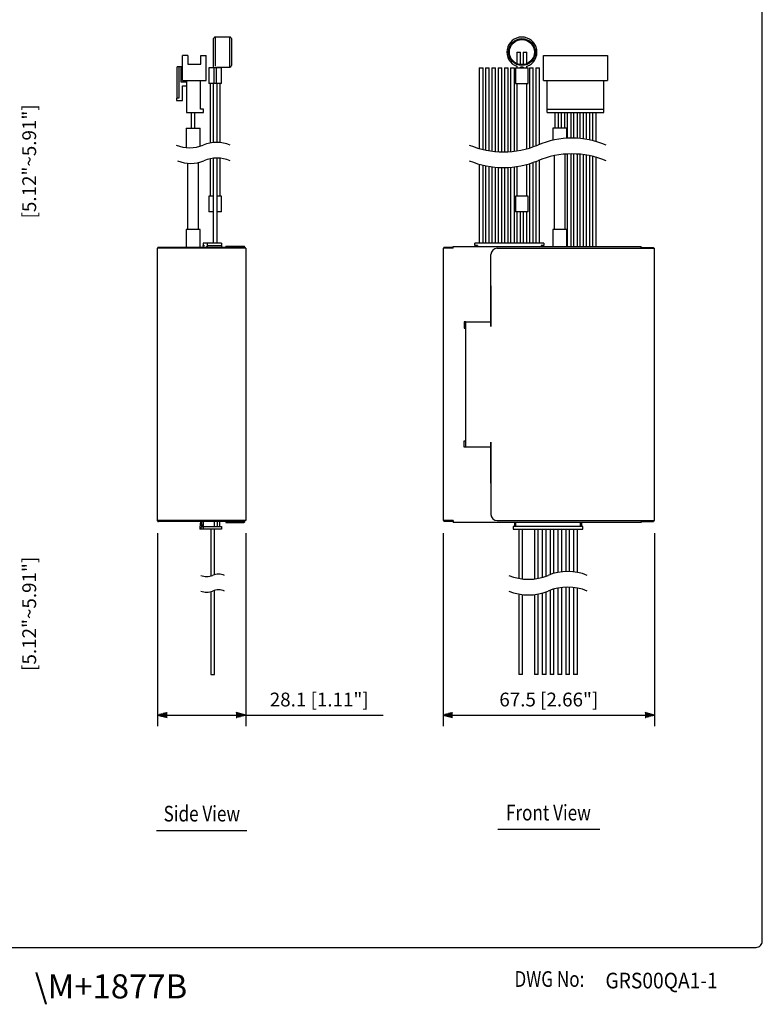
# Model space of a CAD drawing. Extents: x 0 to 360, y -2 to 553.
# Drawn here: x 123 to 360, y -2 to 312 of the extents above; entities that cross this region are included whole.
import ezdxf
from ezdxf.enums import TextEntityAlignment as Align

# ---------------------------------------------------------------- set-up
doc = ezdxf.new("R2010")
doc.units = 0
doc.header["$LTSCALE"] = 20
doc.header["$MEASUREMENT"] = 0
doc.layers.get('0').update_dxf_attribs({"linetype": 'CONTINUOUS'})
doc.layers.get('DEFPOINTS').update_dxf_attribs({"linetype": 'CONTINUOUS'})
for name, color, linetype in [('1', 3, 'CONTINUOUS'), ('GAWA', 2, 'CONTINUOUS'), ('SCALE', 4, 'CONTINUOUS')]:
    doc.layers.add(name, color=color, linetype=linetype)
doc.styles.add('CMP-SET', font='COMPLEX')
doc.styles.get("Standard").update_dxf_attribs({"font": 'simplex.shx'})
doc.styles.add('TOALOGO', font='SIMPLEX', dxfattribs={"height": 3, "bigfont": 'SLFONT'})
doc.styles.add('UT7', font='TOAFONT', dxfattribs={"width": 0.8})
doc.dimstyles.get("Standard").update_dxf_attribs({"dimtxt": 0.18, "dimasz": 0.18, "dimexe": 0.18, "dimexo": 0.0625, "dimgap": 0.09, "dimtad": 0, "dimtih": 1, "dimtoh": 1, "dimdec": 4, "dimzin": 0, "dimdsep": 46, "dimtxsty": 'Standard', "dimcen": 0.09, "dimadec": 0, "dimazin": 0, "dimtfac": 1, "dimtdec": 4, "dimtofl": 0, "dimtmove": 0, "dimatfit": 3, "dimfxl": 0, "dimtolj": 1, "dimtzin": 0, "dimarcsym": 0})

# ---------------------------------------------------------------- blocks, each defined once
blk = doc.blocks.new('TOA8911')
at = {"layer": '1', "style": 'TOALOGO'}
blk.add_text('\\M+1877B', height=3.848, dxfattribs=at).set_placement((0.05, 0.1))
blk = doc.blocks.new('YAZ1', base_point=(184, 133))
for p, q in [((184, 133), (183, 133.268)), ((184, 133), (183, 132.732)), ((183, 133), (184, 133))]:
    blk.add_line(p, q)
blk = doc.blocks.new('YAZ3', base_point=(269.75, 139.67))
for p, q in [((268.75, 139.92), (268.83, 139.92)), ((268.75, 139.87), (269.02, 139.87)), ((268.75, 139.82), (269.2, 139.82)), ((268.75, 139.77), (269.39, 139.77)), ((268.75, 139.72), (269.58, 139.72)), ((268.75, 139.62), (269.56, 139.62)), ((268.75, 139.57), (269.37, 139.57)), ((268.75, 139.52), (269.18, 139.52)), ((268.75, 139.47), (269, 139.47)), ((268.75, 139.42), (268.81, 139.42))]:
    blk.add_line(p, q)
blk.add_solid([(269.75, 139.67), (268.75, 139.94), (268.75, 139.4)])
blk.add_blockref('YAZ1', (269.75, 139.67))
blk = doc.blocks.new('*D8')
at = {"layer": 'DEFPOINTS', "color": 0}
for p in [(167.05, 152.63), (195.15, 152.63), (195.15, 90.61)]:
    blk.add_point(p, dxfattribs=at)
at = {"layer": 'SCALE', "color": 0, "lineweight": -2}
for p, q in [((167.05, 148.63), (167.05, 87.11)), ((195.15, 148.63), (195.15, 87.11)), ((170.05, 90.61), (192.15, 90.61)), ((195.15, 90.61), (239.06, 90.61))]:
    blk.add_line(p, q, dxfattribs=at)
at = {"layer": 'SCALE', "color": 0, "lineweight": -2, "xscale": 3, "yscale": 3, "zscale": 3, "rotation": 180}
blk.add_blockref('YAZ3', (167.05, 90.61), dxfattribs=at)
at = {"layer": 'SCALE', "color": 0, "lineweight": -2, "xscale": 3, "yscale": 3, "zscale": 3}
blk.add_blockref('YAZ3', (195.15, 90.61), dxfattribs=at)
at = {"layer": 'SCALE', "color": 0, "insert": (218.61, 95.56), "char_height": 4.4, "attachment_point": 5}
blk.add_mtext('\\A1;28.1 [1.11"]', dxfattribs=at)
blk = doc.blocks.new('*D9')
at = {"layer": 'DEFPOINTS', "color": 0}
for p in [(258.12, 152.63), (325.62, 152.63), (325.62, 90.61)]:
    blk.add_point(p, dxfattribs=at)
at = {"layer": 'SCALE', "color": 0, "lineweight": -2}
for p, q in [((258.12, 148.63), (258.12, 87.11)), ((325.62, 148.63), (325.62, 87.11)), ((261.12, 90.61), (322.62, 90.61))]:
    blk.add_line(p, q, dxfattribs=at)
at = {"layer": 'SCALE', "color": 0, "lineweight": -2, "xscale": 3, "yscale": 3, "zscale": 3, "rotation": 180}
blk.add_blockref('YAZ3', (258.12, 90.61), dxfattribs=at)
at = {"layer": 'SCALE', "color": 0, "lineweight": -2, "xscale": 3, "yscale": 3, "zscale": 3}
blk.add_blockref('YAZ3', (325.62, 90.61), dxfattribs=at)
at = {"layer": 'SCALE', "color": 0, "insert": (291.87, 95.56), "char_height": 4.4, "attachment_point": 5}
blk.add_mtext('\\A1;67.5 [2.66"]', dxfattribs=at)

msp = doc.modelspace()

# ---------------------------------------------------------------- linework, layer by layer
for p, q in [((184.9, 298.02), (184.9, 306.41)), ((190.1, 306.91), (185.4, 306.91)), ((185.4, 306.91), (185.4, 297.58)), ((190.1, 297.31), (190.1, 306.91)), ((190.6, 306.41), (190.6, 297.81)), ((184.8, 302.11), (184.8, 297.11)), ((184.8, 302.11), (184.9, 302.11)), ((281.68, 302.11), (281.68, 298.44)), ((281.68, 302.11), (282.88, 302.11)), ((282.88, 298.13), (282.88, 302.11)), ((283.68, 302.11), (283.68, 298.13)), ((283.68, 302.11), (284.88, 302.11)), ((284.88, 298.44), (284.88, 302.11)), ((175.02, 293.07), (175.02, 301.07)), ((176.7, 301.07), (175.02, 301.07)), ((176.7, 301.07), (176.7, 298.27)), ((180.85, 301.07), (182.52, 301.07)), ((180.85, 298.27), (180.85, 301.07)), ((182.52, 293.07), (182.52, 301.07)), ((290.13, 293.07), (290.13, 301.07)), ((290.13, 301.07), (310.63, 301.07)), ((310.63, 301.07), (310.63, 293.07)), ((174.92, 297.37), (173.32, 297.37)), ((173.32, 287.47), (173.32, 297.37)), ((173.82, 297.37), (173.82, 287.47)), ((174.52, 292.57), (174.52, 297.37)), ((174.52, 295.77), (175.02, 295.77)), ((175.02, 297.27), (174.92, 297.37)), ((176.7, 298.27), (180.85, 298.27)), ((183.4, 297.11), (183.4, 292.11)), ((187.4, 297.11), (183.4, 297.11)), ((185, 297.11), (185, 292.11)), ((185.8, 292.11), (185.8, 297.11)), ((186, 297.11), (186, 297.41)), ((186, 297.31), (190.1, 297.31)), ((187.4, 292.11), (187.4, 297.11)), ((269.68, 297.11), (269.68, 271.35)), ((269.68, 297.11), (270.88, 297.11)), ((270.88, 271.04), (270.88, 297.11)), ((271.68, 297.11), (271.68, 270.86)), ((271.68, 297.11), (272.88, 297.11)), ((272.88, 270.64), (272.88, 297.11)), ((273.68, 297.11), (273.68, 270.52)), ((273.68, 297.11), (274.88, 297.11)), ((274.88, 270.39), (274.88, 297.11)), ((275.68, 297.11), (275.68, 270.33)), ((275.68, 297.11), (276.88, 297.11)), ((276.88, 270.28), (276.88, 297.11)), ((277.68, 297.11), (277.68, 270.28)), ((277.68, 297.11), (278.88, 297.11)), ((278.88, 270.31), (278.88, 297.11)), ((279.68, 297.11), (279.68, 270.37)), ((279.68, 297.11), (280.88, 297.11)), ((280.88, 270.49), (280.88, 297.11)), ((281.28, 297.11), (281.28, 292.11)), ((281.28, 297.11), (285.28, 297.11)), ((281.68, 297.58), (281.68, 297.11)), ((283.28, 297.31), (282.88, 297.33)), ((282.88, 297.11), (282.88, 297.33)), ((283.68, 297.33), (283.28, 297.31)), ((283.68, 297.33), (283.68, 297.11)), ((284.88, 297.11), (284.88, 297.58)), ((285.28, 292.11), (285.28, 297.11)), ((285.68, 297.11), (285.68, 271.51)), ((285.68, 297.11), (286.88, 297.11)), ((286.88, 271.9), (286.88, 297.11)), ((287.68, 297.11), (287.68, 272.2)), ((287.68, 297.11), (288.88, 297.11)), ((288.88, 272.68), (288.88, 297.11)), ((176.22, 292.57), (174.52, 292.57)), ((175.02, 293.07), (182.52, 293.07)), ((176.22, 293.07), (176.22, 282.87)), ((180.72, 283.87), (180.72, 293.07)), ((290.13, 293.07), (310.63, 293.07)), ((291.38, 282.87), (291.38, 293.07)), ((309.38, 282.87), (309.38, 293.07)), ((175.02, 291.37), (176.22, 291.37)), ((175.02, 286.67), (175.02, 291.37)), ((187.4, 292.11), (183.4, 292.11)), ((183.8, 292.11), (183.8, 273.13)), ((184.8, 292.11), (184.8, 273.27)), ((186, 273.32), (186, 292.11)), ((187, 273.26), (187, 292.11)), ((281.28, 292.11), (285.28, 292.11)), ((281.68, 292.11), (281.68, 270.6)), ((284.88, 271.28), (284.88, 292.11)), ((173.02, 287.47), (173.02, 286.67)), ((173.82, 287.47), (173.02, 287.47)), ((173.02, 286.67), (175.02, 286.67)), ((176.22, 282.87), (181.72, 282.87)), ((177.75, 282.87), (177.75, 277.87)), ((178.95, 277.87), (178.95, 282.87)), ((181.72, 283.87), (180.72, 283.87)), ((181.72, 282.87), (181.72, 283.87)), ((291.38, 283.87), (309.38, 283.87)), ((291.38, 282.87), (309.38, 282.87)), ((293.78, 282.87), (293.78, 277.87)), ((294.98, 277.87), (294.98, 282.87)), ((295.78, 282.87), (295.78, 277.87)), ((296.98, 277.87), (296.98, 282.87)), ((297.78, 282.87), (297.78, 274.6)), ((298.98, 274.64), (298.98, 282.87)), ((299.78, 282.87), (299.78, 274.64)), ((300.98, 274.59), (300.98, 282.87)), ((301.78, 282.87), (301.78, 274.53)), ((302.98, 274.39), (302.98, 282.87)), ((303.78, 282.87), (303.78, 274.28)), ((304.98, 274.06), (304.98, 282.87)), ((305.78, 282.87), (305.78, 273.88)), ((306.98, 273.57), (306.98, 282.87)), ((176.11, 277.87), (176.11, 271.65)), ((176.11, 277.87), (180.61, 277.87)), ((180.61, 272.11), (180.61, 277.87)), ((293.13, 277.87), (293.13, 273.98)), ((297.63, 277.87), (293.13, 277.87)), ((297.63, 274.6), (297.63, 277.87)), ((183.8, 268.07), (183.8, 256.12)), ((184.8, 268.23), (184.8, 241.12)), ((186, 241.12), (186, 268.3)), ((187, 256.12), (187, 268.25)), ((287.68, 267.2), (287.68, 241.12)), ((288.88, 241.12), (288.88, 267.68)), ((293.63, 269.08), (293.63, 245.52)), ((297.13, 245.52), (297.13, 269.56)), ((297.78, 269.6), (297.78, 240.13)), ((298.98, 240.13), (298.98, 269.64)), ((299.78, 269.64), (299.78, 240.13)), ((300.98, 240.13), (300.98, 269.59)), ((301.78, 269.53), (301.78, 240.13)), ((302.98, 240.13), (302.98, 269.39)), ((303.78, 269.28), (303.78, 240.13)), ((304.98, 240.13), (304.98, 269.06)), ((305.78, 268.88), (305.78, 240.13)), ((306.98, 240.13), (306.98, 268.57)), ((176.61, 266.67), (176.61, 245.52)), ((180.11, 245.52), (180.11, 266.91)), ((269.68, 266.35), (269.68, 241.12)), ((270.88, 241.12), (270.88, 266.04)), ((271.68, 265.86), (271.68, 241.12)), ((272.88, 241.12), (272.88, 265.64)), ((273.68, 265.52), (273.68, 241.12)), ((274.88, 241.12), (274.88, 265.39)), ((275.68, 265.33), (275.68, 241.12)), ((276.88, 241.12), (276.88, 265.28)), ((277.68, 265.28), (277.68, 241.12)), ((278.88, 241.12), (278.88, 265.31)), ((279.68, 265.37), (279.68, 241.12)), ((280.88, 241.12), (280.88, 265.49)), ((281.68, 265.6), (281.68, 256.12)), ((284.88, 256.12), (284.88, 266.28)), ((285.68, 266.51), (285.68, 241.12)), ((286.88, 241.12), (286.88, 266.9)), ((183.4, 256.12), (183.4, 251.12)), ((184.8, 256.12), (183.4, 256.12)), ((187.4, 256.12), (186, 256.12)), ((187.4, 251.12), (187.4, 256.12)), ((281.28, 256.12), (281.28, 251.12)), ((285.28, 256.12), (281.28, 256.12)), ((285.28, 251.12), (285.28, 256.12)), ((184.8, 251.12), (183.4, 251.12)), ((187.4, 251.12), (186, 251.12)), ((285.28, 251.12), (281.28, 251.12)), ((281.68, 251.12), (281.68, 241.12)), ((282.88, 241.12), (282.88, 251.12)), ((283.68, 251.12), (283.68, 241.12)), ((284.88, 241.12), (284.88, 251.12)), ((176.11, 245.52), (176.11, 239.83)), ((180.61, 245.52), (176.11, 245.52)), ((180.61, 239.83), (180.61, 245.52)), ((293.13, 245.52), (293.13, 240.13)), ((297.63, 245.52), (293.13, 245.52)), ((297.63, 240.13), (297.63, 245.52)), ((167.05, 152.58), (167.05, 239.58)), ((195.15, 239.53), (167.05, 239.53)), ((194.3, 239.83), (167.3, 239.83)), ((187.4, 241.12), (181.6, 241.12)), ((181.6, 241.12), (181.6, 240.42)), ((181.6, 240.42), (182, 240.42)), ((181.67, 239.83), (181.6, 240.42)), ((182.66, 239.83), (182.8, 240.08)), ((182.8, 241.12), (182.8, 239.83)), ((182.8, 240.42), (187.4, 240.42)), ((187.4, 241.12), (187.4, 239.83)), ((194.6, 240.13), (188.85, 240.13)), ((188.85, 239.88), (188.85, 240.13)), ((194.85, 239.88), (188.85, 239.88)), ((194.55, 239.53), (194.55, 239.58)), ((194.6, 239.53), (194.6, 240.13)), ((194.85, 239.88), (194.85, 239.53)), ((195.15, 239.53), (195.15, 152.63)), ((261.37, 239.53), (258.12, 239.53)), ((258.12, 239.53), (258.12, 152.63)), ((258.42, 239.53), (258.42, 239.83)), ((261.37, 239.83), (258.42, 239.83)), ((261.37, 239.53), (261.37, 240.13)), ((261.37, 240.13), (321.37, 240.13)), ((268.28, 240.42), (268.28, 241.12)), ((290.28, 241.12), (268.28, 241.12)), ((269.08, 240.42), (268.28, 240.42)), ((269.08, 240.42), (269.08, 240.13)), ((275.38, 239.53), (325.62, 239.53)), ((289.48, 240.42), (289.48, 240.13)), ((290.28, 240.42), (289.48, 240.42)), ((290.28, 241.12), (290.28, 240.42)), ((321.37, 239.53), (321.37, 240.13)), ((321.37, 239.83), (325.32, 239.83)), ((325.32, 239.53), (325.32, 239.83)), ((325.62, 152.63), (325.62, 239.53)), ((273.38, 214.53), (273.38, 237.53)), ((273.37, 227.53), (273.37, 214.53)), ((265.37, 216.08), (264.87, 216.08)), ((264.87, 216.08), (264.87, 214.08)), ((264.87, 214.08), (265.37, 214.08)), ((265.37, 176.08), (265.37, 216.09)), ((265.37, 216.09), (273.38, 216.09)), ((273.38, 216.08), (273.37, 216.08)), ((273.37, 214.53), (273.38, 214.53)), ((264.87, 178.08), (265.37, 178.08)), ((264.87, 176.08), (264.87, 178.08)), ((273.38, 176.08), (264.87, 176.08)), ((273.37, 177.63), (273.38, 177.63)), ((273.37, 164.63), (273.37, 177.63)), ((273.38, 177.63), (273.38, 154.63)), ((195.15, 152.63), (167.05, 152.63)), ((194.3, 152.33), (167.3, 152.33)), ((180.73, 152.33), (180.5, 150.42)), ((181, 152.33), (181, 150.42)), ((181.7, 150.44), (181, 151.65)), ((181.7, 149.92), (181.7, 152.33)), ((185.2, 150.72), (185.2, 152.33)), ((186, 152.33), (186, 150.72)), ((186.8, 152.33), (186.8, 150.72)), ((188.85, 152.28), (194.85, 152.28)), ((188.85, 152.28), (188.85, 152.03)), ((188.85, 152.03), (194.6, 152.03)), ((194.55, 152.63), (194.55, 152.58)), ((194.6, 152.63), (194.6, 152.03)), ((194.85, 152.28), (194.85, 152.63)), ((261.37, 152.63), (258.12, 152.63)), ((258.42, 152.63), (258.42, 152.33)), ((261.37, 152.33), (258.42, 152.33)), ((261.37, 152.63), (261.37, 152.03)), ((321.37, 152.03), (261.37, 152.03)), ((275.38, 152.63), (325.62, 152.63)), ((280.93, 152.03), (280.93, 150.72)), ((281.28, 152.03), (281.28, 150.72)), ((301.98, 150.72), (301.98, 152.03)), ((302.33, 152.03), (302.33, 150.72)), ((321.37, 152.63), (321.37, 152.03)), ((321.37, 152.33), (325.32, 152.33)), ((325.32, 152.63), (325.32, 152.33)), ((180.5, 150.42), (181, 150.42)), ((180.5, 150.42), (180.5, 149.92)), ((187.4, 149.92), (180.5, 149.92)), ((181.7, 150.72), (187.4, 150.72)), ((184, 149.92), (184, 134.97)), ((185.2, 135.38), (185.2, 149.92)), ((187.4, 150.72), (187.4, 149.92)), ((280.48, 150.72), (280.48, 149.92)), ((302.78, 150.72), (280.48, 150.72)), ((280.48, 149.92), (302.78, 149.92)), ((282.28, 149.92), (282.28, 134.22)), ((283.48, 134.03), (283.48, 149.92)), ((287.28, 149.92), (287.28, 134.04)), ((288.48, 134.22), (288.48, 149.92)), ((289.78, 149.92), (289.78, 134.53)), ((290.98, 134.92), (290.98, 149.92)), ((292.28, 149.92), (292.28, 135.43)), ((293.48, 135.82), (293.48, 149.92)), ((294.78, 149.92), (294.78, 136.13)), ((295.98, 136.32), (295.98, 149.92)), ((297.28, 149.92), (297.28, 136.42)), ((298.48, 136.42), (298.48, 149.92)), ((299.78, 149.92), (299.78, 136.32)), ((300.98, 136.13), (300.98, 149.92)), ((302.78, 149.92), (302.78, 150.72)), ((184, 129.97), (184, 103.58)), ((185.2, 103.58), (185.2, 130.38)), ((282.28, 129.22), (282.28, 103.58)), ((283.48, 103.58), (283.48, 129.03)), ((287.28, 129.04), (287.28, 103.58)), ((288.48, 103.58), (288.48, 129.22)), ((289.78, 129.53), (289.78, 103.58)), ((290.98, 103.58), (290.98, 129.92)), ((292.28, 130.43), (292.28, 103.58)), ((293.48, 103.58), (293.48, 130.82)), ((294.78, 131.13), (294.78, 103.58)), ((295.98, 103.58), (295.98, 131.32)), ((297.28, 131.42), (297.28, 103.58)), ((298.48, 103.58), (298.48, 131.42)), ((299.78, 131.32), (299.78, 103.58)), ((300.98, 103.58), (300.98, 131.13)), ((184, 103.58), (185.2, 103.58)), ((283.48, 103.58), (282.28, 103.58)), ((288.48, 103.58), (287.28, 103.58)), ((290.98, 103.58), (289.78, 103.58)), ((293.48, 103.58), (292.28, 103.58)), ((295.98, 103.58), (294.78, 103.58)), ((298.48, 103.58), (297.28, 103.58)), ((300.98, 103.58), (299.78, 103.58))]:
    msp.add_line(p, q)
for radius in [4.3, 4]:
    msp.add_circle((283.28, 302.11), radius)
for centre, radius, start, end in [((185.4, 306.41), 0.5, 90.0003, 180.0006), ((190.1, 306.41), 0.5, 359.9994, 89.9997), ((283.28, 302.11), 4.8, 289.4712, 250.5288), ((190.1, 297.81), 0.5, 270.0003, 359.9988), ((167.3, 239.58), 0.25, 90.0007, 179.9993), ((194.3, 239.58), 0.25, 0.0007, 89.9993), ((194.6, 239.88), 0.25, 0.0007, 89.9993), ((275.38, 237.53), 2, 90, 180), ((275.38, 154.63), 2, 180, 270), ((167.3, 152.58), 0.25, 180.0007, 269.9993), ((194.3, 152.58), 0.25, 270.0007, 359.9993), ((194.6, 152.28), 0.25, 270.0007, 359.9993)]:
    msp.add_arc(centre, radius, start, end)
at = {"layer": '1'}
for p, q in [((166.67, 53.83), (195.53, 53.83)), ((275.57, 54.15), (308.16, 54.15))]:
    msp.add_line(p, q, dxfattribs=at)
for centre, radius, start, end in [((185.86, 262.11), 11.21, 67.3801, 112.6199), ((299.25, 246.27), 28.37, 67.3801, 112.6199), ((177.24, 282.8), 11.21, 247.3801, 292.6199), ((277.42, 298.65), 28.37, 247.3801, 292.6199), ((177.62, 277.5), 10.88, 247.3801, 292.6199), ((185.99, 257.41), 10.88, 67.3801, 112.6199), ((277.42, 293.65), 28.37, 247.3801, 292.6199), ((299.25, 241.27), 28.37, 67.3801, 112.6199), ((182.71, 139.71), 4.91, 247.3801, 292.6199), ((186.49, 130.65), 4.91, 67.3801, 112.6199), ((285.37, 150.21), 16.28, 247.3801, 292.6199), ((297.9, 120.15), 16.28, 67.3801, 112.6199), ((182.71, 134.71), 4.91, 247.3801, 292.6199), ((186.49, 125.65), 4.91, 67.3801, 112.6199), ((285.37, 145.21), 16.28, 247.3801, 292.6199), ((297.9, 115.15), 16.28, 67.3801, 112.6199)]:
    msp.add_arc(centre, radius, start, end, dxfattribs=at)
at = {"layer": 'GAWA'}
msp.add_lwpolyline([(0, 18.47, 0.414214), (2, 16.47), (358, 16.47, 0.414214), (360, 18.47), (360, 548, 0.414214), (358, 550), (2, 550, 0.414214), (0, 548)], format="xyb", close=True, dxfattribs=at)

# ---------------------------------------------------------------- block references
at = {"layer": '1', "xscale": 2, "yscale": 2, "zscale": 2}
msp.add_blockref('TOA8911', (127.71, 0), dxfattribs=at)

# ---------------------------------------------------------------- texts
at = {"style": 'CMP-SET', "width": 0.9}
msp.add_text('GRS00QA1-1', height=5, dxfattribs=at).set_placement((309.93, 3.4))
at = {"layer": '1', "style": 'UT7', "width": 0.8}
for s, p in [('Side View', (181.16, 58.51)), ('Front View', (291.75, 58.83))]:
    msp.add_text(s, height=5, dxfattribs=at).set_placement(p, align=Align.MIDDLE)
msp.add_text('DWG No:', height=5, dxfattribs=at).set_placement((280.92, 3.9))
at = {"layer": 'SCALE'}
for p in [(128.27, 249.04), (128.27, 104.7)]:
    msp.add_text('[5.12"~5.91"]', height=4.4, rotation=90, dxfattribs=at).set_placement(p)

# ---------------------------------------------------------------- dimensions: what is measured, and where the dimension line sits
for base, p1, p2, picture, middle in [((195.15, 90.61), (167.05, 152.63), (195.15, 152.63), '*D8', (218.61, 95.56)), ((325.62, 90.61), (258.12, 152.63), (325.62, 152.63), '*D9', (291.87, 95.56))]:
    dim = msp.add_linear_dim(base=base, p1=p1, p2=p2, dimstyle='Standard', override={"dimscale": 2, "dimtxt": 2.2, "dimasz": 1.5, "dimexe": 1.75, "dimexo": 2, "dimgap": 0.8, "dimtad": 1, "dimtih": 0, "dimtoh": 0, "dimdec": 1, "dimzin": 8, "dimblk": 'YAZ3', "dimtofl": 1, "dimldrblk": 'YAZ3', "dimtvp": 1}, dxfattribs=at)
    dim.commit()
    dim.dimension.update_dxf_attribs({"geometry": picture, "text_midpoint": middle})

doc.saveas('drawing.dxf')
